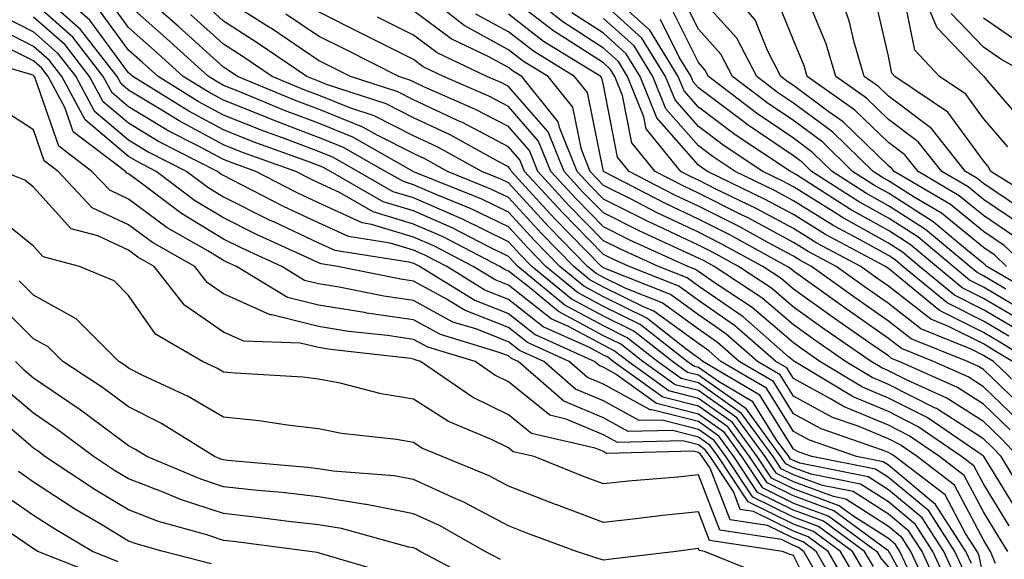
# Model space of a CAD drawing. Units: inches. Extents: x 992243 to 994883, y 7253018 to 7255658.
# Drawn here: x 994697 to 994800, y 7254881 to 7254938 of the extents above; entities that cross this region are included whole.
import ezdxf

# ---------------------------------------------------------------- set-up
doc = ezdxf.new("R2010")
doc.units = ezdxf.units.IN
doc.header["$MEASUREMENT"] = 0
doc.layers.add('Contour_99227253', color=7, linetype='Continuous', true_color=0x5e7cfb)

msp = doc.modelspace()

# ---------------------------------------------------------------- linework, layer by layer
at = {"layer": 'Contour_99227253'}
for points in [[(994793.62, 7254877.49, 3090), (994791.59, 7254881.92, 3090), (994790.2, 7254884.07, 3090), (994788.05, 7254885.85, 3090), (994784.35, 7254888.22, 3090), (994781.1, 7254888.87, 3090), (994778.05, 7254890, 3090), (994776.76, 7254890.63, 3090), (994775.91, 7254891.92, 3090), (994772.59, 7254896.46, 3090), (994768.05, 7254899.66, 3090), (994766.25, 7254900.12, 3090), (994763.75, 7254901.92, 3090), (994760.55, 7254904.42, 3090), (994758.05, 7254905.66, 3090), (994753.98, 7254907.85, 3090), (994749.05, 7254911.92, 3090), (994748.56, 7254912.43, 3090), (994748.05, 7254912.97, 3090), (994745.98, 7254913.99, 3090), (994742.12, 7254915.99, 3090), (994738.05, 7254917.77, 3090), (994734.87, 7254918.74, 3090), (994729.31, 7254921.92, 3090), (994728.51, 7254922.38, 3090), (994728.05, 7254922.56, 3090), (994727.02, 7254922.95, 3090), (994721.18, 7254925.05, 3090), (994718.05, 7254926.3, 3090), (994714.39, 7254928.26, 3090), (994708.5, 7254931.92, 3090), (994708.26, 7254932.13, 3090), (994708.05, 7254932.32, 3090), (994703.99, 7254937.86, 3090), (994699.27, 7254941.92, 3090)], [(994801.11, 7254901.92, 3074), (994799.2, 7254903.07, 3074), (994798.05, 7254903.76, 3074), (994794.32, 7254905.65, 3074), (994792.51, 7254906.38, 3074), (994788.05, 7254909.85, 3074), (994786.83, 7254910.7, 3074), (994785.14, 7254911.92, 3074), (994780.52, 7254914.39, 3074), (994778.05, 7254915.92, 3074), (994774.14, 7254918.01, 3074), (994769.9, 7254920.07, 3074), (994768.05, 7254921, 3074), (994767.42, 7254921.3, 3074), (994766.21, 7254921.92, 3074), (994762.54, 7254926.41, 3074), (994762.29, 7254927.68, 3074), (994760.59, 7254931.92, 3074), (994759.62, 7254933.49, 3074), (994758.05, 7254934.9, 3074), (994753.79, 7254937.66, 3074), (994748.41, 7254941.92, 3074)], [(994802.58, 7254911.92, 3065), (994800.25, 7254914.12, 3065), (994798.05, 7254915.6, 3065), (994794.57, 7254918.44, 3065), (994788.67, 7254921.92, 3065), (994788.39, 7254922.26, 3065), (994788.05, 7254922.53, 3065), (994783.28, 7254927.15, 3065), (994781.69, 7254928.28, 3065), (994778.05, 7254930.97, 3065), (994777.48, 7254931.35, 3065), (994776.74, 7254931.92, 3065), (994775.32, 7254934.65, 3065), (994774.02, 7254937.89, 3065), (994770.5, 7254941.92, 3065)], [(994801.96, 7254918.01, 3062), (994798.05, 7254920.65, 3062), (994797.36, 7254921.23, 3062), (994796.17, 7254921.92, 3062), (994792.58, 7254926.45, 3062), (994788.05, 7254929.84, 3062), (994787, 7254930.87, 3062), (994785.5, 7254931.92, 3062), (994784.44, 7254935.53, 3062), (994783.92, 7254937.79, 3062), (994782.45, 7254941.92, 3062)], [(994802.7, 7254926.57, 3059), (994798.45, 7254931.52, 3059), (994798.13, 7254931.92, 3059), (994798.05, 7254931.97, 3059), (994793.18, 7254937.05, 3059), (994791.13, 7254941.92, 3059)], [(994792.43, 7254877.54, 3091), (994790.42, 7254881.92, 3091), (994789.5, 7254883.37, 3091), (994788.05, 7254884.56, 3091), (994783.56, 7254887.43, 3091), (994782.28, 7254887.69, 3091), (994778.05, 7254889.25, 3091), (994776.26, 7254890.13, 3091), (994775.08, 7254891.92, 3091), (994772.11, 7254895.98, 3091), (994768.05, 7254898.85, 3091), (994765.6, 7254899.47, 3091), (994762.19, 7254901.92, 3091), (994759.87, 7254903.74, 3091), (994758.05, 7254904.63, 3091), (994753.31, 7254907.18, 3091), (994750.27, 7254909.7, 3091), (994748.05, 7254911.44, 3091), (994747.71, 7254911.58, 3091), (994747.15, 7254911.92, 3091), (994741.17, 7254915.04, 3091), (994738.05, 7254916.39, 3091), (994733.81, 7254917.68, 3091), (994730.26, 7254919.71, 3091), (994728.05, 7254920.73, 3091), (994727.24, 7254921.11, 3091), (994725.66, 7254921.92, 3091), (994720.06, 7254923.93, 3091), (994718.05, 7254924.74, 3091), (994713.37, 7254927.24, 3091), (994711.65, 7254928.32, 3091), (994708.05, 7254930.47, 3091), (994707.27, 7254931.14, 3091), (994706.85, 7254931.92, 3091), (994703, 7254936.87, 3091), (994698.05, 7254941.25, 3091)], [(994796.79, 7254880.66, 3086), (994796.21, 7254881.92, 3086), (994793.01, 7254886.88, 3086), (994788.05, 7254891, 3086), (994787.49, 7254891.36, 3086), (994784.7, 7254891.92, 3086), (994779.76, 7254893.63, 3086), (994778.05, 7254894.55, 3086), (994775.23, 7254899.1, 3086), (994770.42, 7254901.92, 3086), (994769.16, 7254903.03, 3086), (994768.05, 7254903.8, 3086), (994763.36, 7254907.23, 3086), (994762.34, 7254907.63, 3086), (994758.05, 7254909.74, 3086), (994756.63, 7254910.5, 3086), (994754.92, 7254911.92, 3086), (994751.53, 7254915.4, 3086), (994748.05, 7254919.18, 3086), (994746.2, 7254920.07, 3086), (994741.63, 7254921.92, 3086), (994739.33, 7254923.2, 3086), (994738.05, 7254923.8, 3086), (994734.22, 7254925.75, 3086), (994732.73, 7254926.6, 3086), (994728.05, 7254928.47, 3086), (994725.54, 7254929.41, 3086), (994719.51, 7254931.92, 3086), (994718.65, 7254932.52, 3086), (994718.05, 7254932.89, 3086), (994713.3, 7254937.17, 3086), (994708.89, 7254941.08, 3086)], [(994802.22, 7254906.09, 3070), (994798.05, 7254908.55, 3070), (994795.81, 7254909.68, 3070), (994793.1, 7254911.92, 3070), (994790.35, 7254914.22, 3070), (994788.05, 7254915.69, 3070), (994784.05, 7254917.92, 3070), (994778.48, 7254921.49, 3070), (994778.05, 7254921.75, 3070), (994777.94, 7254921.81, 3070), (994777.73, 7254921.92, 3070), (994771.92, 7254925.79, 3070), (994768.05, 7254928.7, 3070), (994766.54, 7254930.41, 3070), (994765.93, 7254931.92, 3070), (994762.93, 7254936.8, 3070), (994758.05, 7254941.18, 3070)], [(994795.2, 7254879.07, 3088), (994793.9, 7254881.92, 3088), (994791.6, 7254885.47, 3088), (994788.05, 7254888.42, 3088), (994785.92, 7254889.79, 3088), (994778.74, 7254891.23, 3088), (994778.05, 7254891.48, 3088), (994777.76, 7254891.63, 3088), (994777.56, 7254891.92, 3088), (994776.25, 7254893.72, 3088), (994773.79, 7254897.66, 3088), (994770.16, 7254899.81, 3088), (994768.05, 7254901.3, 3088), (994767.55, 7254901.42, 3088), (994766.86, 7254901.92, 3088), (994761.93, 7254905.8, 3088), (994758.05, 7254907.7, 3088), (994755.31, 7254909.18, 3088), (994751.99, 7254911.92, 3088), (994750.04, 7254913.91, 3088), (994748.05, 7254916.08, 3088), (994744.12, 7254917.99, 3088), (994740.51, 7254919.46, 3088), (994738.05, 7254920.53, 3088), (994736.99, 7254920.86, 3088), (994735.12, 7254921.92, 3088), (994730.62, 7254924.49, 3088), (994728.05, 7254925.51, 3088), (994723.4, 7254927.27, 3088), (994722.2, 7254927.77, 3088), (994718.05, 7254929.42, 3088), (994716.43, 7254930.3, 3088), (994713.8, 7254931.92, 3088), (994710.78, 7254934.65, 3088), (994708.05, 7254937.08, 3088), (994706, 7254939.87, 3088)], [(994800.62, 7254881.92, 3083), (994799.64, 7254883.51, 3083), (994798.05, 7254886.1, 3083), (994796.04, 7254889.91, 3083), (994793.42, 7254891.92, 3083), (994790.23, 7254894.1, 3083), (994788.05, 7254895.2, 3083), (994783.31, 7254897.18, 3083), (994781.97, 7254898, 3083), (994778.05, 7254900.13, 3083), (994777.37, 7254901.24, 3083), (994776.19, 7254901.92, 3083), (994771.85, 7254905.72, 3083), (994768.05, 7254908.35, 3083), (994765.99, 7254909.86, 3083), (994760.75, 7254911.92, 3083), (994758.89, 7254912.76, 3083), (994758.05, 7254913.18, 3083), (994753.73, 7254917.6, 3083), (994749.75, 7254921.92, 3083), (994749.26, 7254923.13, 3083), (994748.05, 7254924.52, 3083), (994743.2, 7254927.07, 3083), (994742.68, 7254927.29, 3083), (994738.05, 7254929.46, 3083), (994736.42, 7254930.29, 3083), (994731.42, 7254931.92, 3083), (994729.18, 7254933.05, 3083), (994728.05, 7254933.62, 3083), (994723.09, 7254936.96, 3083), (994722.89, 7254937.08, 3083), (994718.05, 7254940.18, 3083)], [(994800.86, 7254894.73, 3078), (994798.05, 7254897.43, 3078), (994795.32, 7254899.19, 3078), (994789.2, 7254901.92, 3078), (994788.38, 7254902.25, 3078), (994788.05, 7254902.51, 3078), (994786.11, 7254903.86, 3078), (994782.49, 7254906.36, 3078), (994778.05, 7254909.54, 3078), (994776.77, 7254910.64, 3078), (994774.83, 7254911.92, 3078), (994770.45, 7254914.32, 3078), (994768.05, 7254915.53, 3078), (994763.7, 7254917.57, 3078), (994760.98, 7254918.99, 3078), (994758.05, 7254920.46, 3078), (994757.33, 7254921.2, 3078), (994756.66, 7254921.92, 3078), (994755.74, 7254924.23, 3078), (994754.83, 7254928.7, 3078), (994752.23, 7254931.92, 3078), (994749.64, 7254933.51, 3078), (994748.05, 7254934.74, 3078), (994743.4, 7254937.27, 3078), (994740.15, 7254939.82, 3078)], [(994803.67, 7254897.55, 3075), (994799.11, 7254901.92, 3075), (994798.45, 7254902.32, 3075), (994798.05, 7254902.56, 3075), (994796.75, 7254903.22, 3075), (994791.48, 7254905.35, 3075), (994788.05, 7254908.01, 3075), (994785.75, 7254909.62, 3075), (994782.55, 7254911.92, 3075), (994779.61, 7254913.48, 3075), (994778.05, 7254914.46, 3075), (994773.2, 7254917.07, 3075), (994772.64, 7254917.33, 3075), (994768.05, 7254919.63, 3075), (994766.5, 7254920.37, 3075), (994763.49, 7254921.92, 3075), (994761.05, 7254924.92, 3075), (994760.06, 7254929.91, 3075), (994759.25, 7254931.92, 3075), (994758.79, 7254932.66, 3075), (994758.05, 7254933.34, 3075), (994754.05, 7254935.92, 3075), (994752.82, 7254936.69, 3075), (994748.05, 7254940.36, 3075)], [(994804.51, 7254908.38, 3067), (994798.43, 7254911.92, 3067), (994798.24, 7254912.11, 3067), (994798.05, 7254912.22, 3067), (994796.38, 7254913.59, 3067), (994792.76, 7254916.63, 3067), (994788.05, 7254919.63, 3067), (994786.58, 7254920.45, 3067), (994784.27, 7254921.92, 3067), (994781.13, 7254925, 3067), (994778.05, 7254927.27, 3067), (994775.29, 7254929.16, 3067), (994771.65, 7254931.92, 3067), (994770.41, 7254934.28, 3067), (994768.05, 7254936.91, 3067), (994766.39, 7254940.26, 3067)], [(994800.5, 7254911.92, 3066), (994799.24, 7254913.11, 3066), (994798.05, 7254913.91, 3066), (994793.65, 7254917.52, 3066), (994790.76, 7254919.21, 3066), (994788.05, 7254920.93, 3066), (994787.42, 7254921.29, 3066), (994786.43, 7254921.92, 3066), (994782.19, 7254926.06, 3066), (994778.05, 7254929.12, 3066), (994776.38, 7254930.25, 3066), (994774.19, 7254931.92, 3066), (994772.09, 7254935.96, 3066), (994768.05, 7254940.44, 3066)], [(994801.25, 7254915.12, 3064), (994798.05, 7254917.28, 3064), (994795.5, 7254919.37, 3064), (994791.17, 7254921.92, 3064), (994789.79, 7254923.66, 3064), (994788.05, 7254924.97, 3064), (994784.52, 7254928.39, 3064), (994779.51, 7254931.92, 3064), (994779.17, 7254933.04, 3064), (994778.05, 7254935.76, 3064), (994776.28, 7254940.15, 3064)], [(994802.26, 7254916.13, 3063), (994798.05, 7254918.97, 3063), (994796.43, 7254920.3, 3063), (994793.67, 7254921.92, 3063), (994791.18, 7254925.05, 3063), (994788.05, 7254927.4, 3063), (994785.76, 7254929.63, 3063), (994782.5, 7254931.92, 3063), (994781.49, 7254935.36, 3063), (994779.28, 7254940.69, 3063)], [(994804.51, 7254918.38, 3061), (994798.82, 7254921.92, 3061), (994798.56, 7254922.43, 3061), (994798.05, 7254923.03, 3061), (994794.3, 7254928.17, 3061), (994788.74, 7254931.92, 3061), (994788.41, 7254932.28, 3061), (994788.05, 7254934.05, 3061), (994786.59, 7254940.46, 3061)], [(994800.63, 7254924.5, 3060), (994798.05, 7254927.51, 3060), (994796.19, 7254930.06, 3060), (994793.43, 7254931.92, 3060), (994790.83, 7254934.7, 3060), (994789.7, 7254940.27, 3060)], [(994790.29, 7254879.68, 3092), (994789.26, 7254881.92, 3092), (994788.78, 7254882.65, 3092), (994788.05, 7254883.27, 3092), (994784.3, 7254885.67, 3092), (994782.86, 7254886.73, 3092), (994778.05, 7254888.51, 3092), (994775.76, 7254889.63, 3092), (994774.25, 7254891.92, 3092), (994771.63, 7254895.5, 3092), (994768.05, 7254898.03, 3092), (994764.95, 7254898.82, 3092), (994760.64, 7254901.92, 3092), (994759.18, 7254903.05, 3092), (994758.05, 7254903.62, 3092), (994754.38, 7254905.59, 3092), (994752.55, 7254906.42, 3092), (994748.05, 7254909.96, 3092), (994746.64, 7254910.51, 3092), (994744.35, 7254911.92, 3092), (994740.21, 7254914.08, 3092), (994738.05, 7254915.02, 3092), (994733.62, 7254916.35, 3092), (994732.64, 7254916.51, 3092), (994728.05, 7254918.63, 3092), (994725.81, 7254919.68, 3092), (994721.45, 7254921.92, 3092), (994718.95, 7254922.82, 3092), (994718.05, 7254923.18, 3092), (994715.34, 7254924.63, 3092), (994712.31, 7254926.18, 3092), (994708.05, 7254928.74, 3092), (994706.32, 7254930.19, 3092), (994705.39, 7254931.92, 3092), (994702.18, 7254936.05, 3092), (994698.05, 7254939.71, 3092)], [(994794.41, 7254878.28, 3089), (994792.74, 7254881.92, 3089), (994790.9, 7254884.77, 3089), (994788.05, 7254887.13, 3089), (994785.13, 7254889, 3089), (994779.92, 7254890.05, 3089), (994778.05, 7254890.74, 3089), (994777.26, 7254891.13, 3089), (994776.74, 7254891.92, 3089), (994773.2, 7254896.77, 3089), (994773.08, 7254896.95, 3089), (994772.92, 7254897.05, 3089), (994768.05, 7254900.48, 3089), (994766.9, 7254900.77, 3089), (994765.31, 7254901.92, 3089), (994761.24, 7254905.11, 3089), (994758.05, 7254906.68, 3089), (994754.64, 7254908.51, 3089), (994750.52, 7254911.92, 3089), (994749.3, 7254913.17, 3089), (994748.05, 7254914.53, 3089), (994743.09, 7254916.96, 3089), (994742.96, 7254917.01, 3089), (994738.05, 7254919.16, 3089), (994735.92, 7254919.79, 3089), (994732.21, 7254921.92, 3089), (994729.56, 7254923.43, 3089), (994728.05, 7254924.04, 3089), (994724.65, 7254925.32, 3089), (994722.3, 7254926.17, 3089), (994718.05, 7254927.86, 3089), (994715.4, 7254929.27, 3089), (994711.16, 7254931.92, 3089), (994709.52, 7254933.39, 3089), (994708.05, 7254934.7, 3089), (994704.99, 7254938.86, 3089)], [(994796, 7254879.87, 3087), (994795.05, 7254881.92, 3087), (994792.31, 7254886.18, 3087), (994788.05, 7254889.71, 3087), (994786.7, 7254890.57, 3087), (994780, 7254891.92, 3087), (994778.55, 7254892.42, 3087), (994778.05, 7254892.69, 3087), (994774.51, 7254898.38, 3087), (994768.51, 7254901.92, 3087), (994768.26, 7254902.13, 3087), (994768.05, 7254902.28, 3087), (994766.71, 7254903.26, 3087), (994762.61, 7254906.48, 3087), (994758.05, 7254908.73, 3087), (994755.97, 7254909.84, 3087), (994753.45, 7254911.92, 3087), (994750.78, 7254914.65, 3087), (994748.05, 7254917.62, 3087), (994745.17, 7254919.04, 3087), (994738.07, 7254921.9, 3087), (994738.02, 7254921.92, 3087), (994731.67, 7254925.54, 3087), (994728.05, 7254926.99, 3087), (994724.48, 7254928.35, 3087), (994719.61, 7254930.36, 3087), (994718.05, 7254930.98, 3087), (994717.44, 7254931.31, 3087), (994716.46, 7254931.92, 3087), (994712.04, 7254935.91, 3087), (994708.05, 7254939.45, 3087)], [(994799.31, 7254880.66, 3084), (994798.8, 7254881.92, 3084), (994798.52, 7254882.39, 3084), (994798.05, 7254883.15, 3084), (994795.02, 7254888.89, 3084), (994791.07, 7254891.92, 3084), (994789.28, 7254893.15, 3084), (994788.05, 7254893.77, 3084), (994784.87, 7254895.1, 3084), (994782.16, 7254896.03, 3084), (994778.05, 7254898.27, 3084), (994776.65, 7254900.52, 3084), (994774.27, 7254901.92, 3084), (994770.95, 7254904.82, 3084), (994768.05, 7254906.83, 3084), (994765.11, 7254908.98, 3084), (994758.31, 7254911.66, 3084), (994758.05, 7254911.78, 3084), (994757.96, 7254911.83, 3084), (994757.85, 7254911.92, 3084), (994753.01, 7254916.88, 3084), (994752.07, 7254917.9, 3084), (994748.36, 7254921.92, 3084), (994748.27, 7254922.14, 3084), (994748.05, 7254922.41, 3084), (994747.03, 7254922.94, 3084), (994741.9, 7254925.77, 3084), (994738.05, 7254927.56, 3084), (994735.17, 7254929.04, 3084), (994728.88, 7254931.09, 3084), (994728.05, 7254931.42, 3084), (994727.69, 7254931.56, 3084), (994726.82, 7254931.92, 3084), (994721.6, 7254935.47, 3084), (994718.05, 7254937.75, 3084), (994715.86, 7254939.73, 3084)], [(994801.71, 7254891.92, 3079), (994799.93, 7254893.8, 3079), (994798.05, 7254895.61, 3079), (994794.2, 7254898.07, 3079), (994790.02, 7254899.95, 3079), (994788.05, 7254900.94, 3079), (994787.37, 7254901.24, 3079), (994786.22, 7254901.92, 3079), (994781.39, 7254905.26, 3079), (994778.05, 7254907.65, 3079), (994775.76, 7254909.63, 3079), (994772.26, 7254911.92, 3079), (994769.54, 7254913.41, 3079), (994768.05, 7254914.17, 3079), (994763.8, 7254916.17, 3079), (994762.77, 7254916.64, 3079), (994758.05, 7254919.01, 3079), (994756.61, 7254920.48, 3079), (994755.29, 7254921.92, 3079), (994753.42, 7254926.55, 3079), (994753.29, 7254927.16, 3079), (994749.46, 7254931.92, 3079), (994748.59, 7254932.46, 3079), (994748.05, 7254932.87, 3079), (994745.97, 7254934, 3079), (994742.01, 7254935.88, 3079), (994738.05, 7254938.82, 3079)], [(994801.47, 7254905.34, 3071), (994798.05, 7254907.35, 3071), (994795.02, 7254908.89, 3071), (994791.34, 7254911.92, 3071), (994789.55, 7254913.42, 3071), (994788.05, 7254914.38, 3071), (994783.21, 7254917.08, 3071), (994782.33, 7254917.64, 3071), (994778.05, 7254920.3, 3071), (994777, 7254920.87, 3071), (994774.82, 7254921.92, 3071), (994770.76, 7254924.63, 3071), (994768.05, 7254926.66, 3071), (994765.59, 7254929.46, 3071), (994764.59, 7254931.92, 3071), (994762.1, 7254935.97, 3071), (994758.05, 7254939.61, 3071)], [(994800.43, 7254909.54, 3068), (994798.05, 7254910.94, 3068), (994797.4, 7254911.27, 3068), (994796.61, 7254911.92, 3068), (994791.96, 7254915.83, 3068), (994788.05, 7254918.31, 3068), (994785.74, 7254919.61, 3068), (994782.12, 7254921.92, 3068), (994780.06, 7254923.93, 3068), (994778.05, 7254925.42, 3068), (994774.18, 7254928.05, 3068), (994769.1, 7254931.92, 3068), (994768.74, 7254932.61, 3068), (994768.05, 7254933.38, 3068), (994765.22, 7254939.09, 3068)], [(994694.53, 7254938.4, 3094), (994698.05, 7254936.63, 3094), (994700.55, 7254934.42, 3094), (994702.49, 7254931.92, 3094), (994704.44, 7254928.31, 3094), (994708.05, 7254925.25, 3094), (994710.13, 7254924, 3094), (994714.2, 7254921.92, 3094), (994716.39, 7254920.26, 3094), (994718.05, 7254919.25, 3094), (994722.94, 7254916.81, 3094), (994723.33, 7254916.64, 3094), (994728.05, 7254914.42, 3094), (994729.76, 7254913.63, 3094), (994737.56, 7254912.41, 3094), (994738.05, 7254912.26, 3094), (994738.28, 7254912.15, 3094), (994738.74, 7254911.92, 3094), (994744.51, 7254908.38, 3094), (994748.05, 7254906.97, 3094), (994750.88, 7254904.75, 3094), (994757.14, 7254901.92, 3094), (994757.63, 7254901.5, 3094), (994758.05, 7254901.31, 3094), (994759.4, 7254900.57, 3094), (994763.65, 7254897.52, 3094), (994768.05, 7254896.4, 3094), (994770.68, 7254894.55, 3094), (994772.6, 7254891.92, 3094), (994774.77, 7254888.64, 3094), (994778.05, 7254887.02, 3094), (994781.77, 7254885.64, 3094), (994786.83, 7254881.92, 3094), (994787.28, 7254881.15, 3094), (994788.05, 7254880.26, 3094)], [(994791.63, 7254875.5, 3093), (994788.15, 7254881.82, 3093), (994788.11, 7254881.92, 3093), (994788.05, 7254881.98, 3093), (994787.88, 7254882.09, 3093), (994782.32, 7254886.19, 3093), (994778.05, 7254887.77, 3093), (994775.27, 7254889.14, 3093), (994773.43, 7254891.92, 3093), (994771.16, 7254895.03, 3093), (994768.05, 7254897.22, 3093), (994764.3, 7254898.17, 3093), (994759.08, 7254901.92, 3093), (994758.5, 7254902.37, 3093), (994758.05, 7254902.59, 3093), (994756.59, 7254903.38, 3093), (994751.71, 7254905.58, 3093), (994748.05, 7254908.46, 3093), (994745.57, 7254909.44, 3093), (994741.55, 7254911.92, 3093), (994739.25, 7254913.12, 3093), (994738.05, 7254913.64, 3093), (994735.59, 7254914.38, 3093), (994731.2, 7254915.07, 3093), (994728.05, 7254916.52, 3093), (994724.38, 7254918.25, 3093), (994718.92, 7254921.05, 3093), (994718.05, 7254921.48, 3093), (994717.78, 7254921.65, 3093), (994717.42, 7254921.92, 3093), (994711.22, 7254925.09, 3093), (994708.05, 7254926.99, 3093), (994705.38, 7254929.25, 3093), (994703.94, 7254931.92, 3093), (994701.37, 7254935.24, 3093), (994698.05, 7254938.17, 3093)], [(994798.05, 7254879.21, 3085), (994797.59, 7254881.46, 3085), (994797.38, 7254881.92, 3085), (994796.15, 7254883.82, 3085), (994794.01, 7254887.88, 3085), (994788.72, 7254891.92, 3085), (994788.32, 7254892.19, 3085), (994788.05, 7254892.33, 3085), (994787.34, 7254892.63, 3085), (994780.96, 7254894.83, 3085), (994778.05, 7254896.41, 3085), (994775.94, 7254899.81, 3085), (994772.35, 7254901.92, 3085), (994770.05, 7254903.92, 3085), (994768.05, 7254905.31, 3085), (994764.23, 7254908.1, 3085), (994760.33, 7254909.64, 3085), (994758.05, 7254910.77, 3085), (994757.3, 7254911.17, 3085), (994756.39, 7254911.92, 3085), (994752.27, 7254916.14, 3085), (994748.05, 7254920.73, 3085), (994747.25, 7254921.12, 3085), (994745.26, 7254921.92, 3085), (994740.61, 7254924.48, 3085), (994738.05, 7254925.68, 3085), (994733.92, 7254927.79, 3085), (994731.34, 7254928.63, 3085), (994728.05, 7254929.95, 3085), (994726.61, 7254930.48, 3085), (994723.17, 7254931.92, 3085), (994720.12, 7254933.99, 3085), (994718.05, 7254935.32, 3085), (994714.58, 7254938.45, 3085)], [(994800.76, 7254884.63, 3082), (994798.05, 7254889.05, 3082), (994797.06, 7254890.93, 3082), (994795.76, 7254891.92, 3082), (994791.18, 7254895.05, 3082), (994788.05, 7254896.64, 3082), (994784.33, 7254898.2, 3082), (994778.15, 7254901.92, 3082), (994778.09, 7254901.96, 3082), (994778.05, 7254901.99, 3082), (994777.55, 7254902.42, 3082), (994772.75, 7254906.62, 3082), (994768.05, 7254909.86, 3082), (994766.86, 7254910.73, 3082), (994763.84, 7254911.92, 3082), (994759.86, 7254913.73, 3082), (994758.05, 7254914.63, 3082), (994754.45, 7254918.32, 3082), (994751.14, 7254921.92, 3082), (994750.25, 7254924.12, 3082), (994748.05, 7254926.64, 3082), (994744.58, 7254928.45, 3082), (994739.13, 7254930.84, 3082), (994738.05, 7254931.34, 3082), (994737.67, 7254931.54, 3082), (994736.5, 7254931.92, 3082), (994730.88, 7254934.75, 3082), (994728.05, 7254936.17, 3082), (994724.61, 7254938.48, 3082)], [(994801.88, 7254885.75, 3081), (994798.17, 7254891.8, 3081), (994798.1, 7254891.92, 3081), (994798.07, 7254891.94, 3081), (994798.05, 7254891.97, 3081), (994797.92, 7254892.05, 3081), (994792.14, 7254896.01, 3081), (994788.05, 7254898.07, 3081), (994785.34, 7254899.21, 3081), (994780.84, 7254901.92, 3081), (994779.19, 7254903.06, 3081), (994778.05, 7254903.87, 3081), (994773.72, 7254907.59, 3081), (994769.8, 7254910.17, 3081), (994768.05, 7254911.38, 3081), (994767.74, 7254911.61, 3081), (994766.95, 7254911.92, 3081), (994760.83, 7254914.7, 3081), (994758.05, 7254916.1, 3081), (994755.17, 7254919.04, 3081), (994752.51, 7254921.92, 3081), (994751.23, 7254925.1, 3081), (994748.05, 7254928.76, 3081), (994745.98, 7254929.85, 3081), (994741.22, 7254931.92, 3081), (994739.07, 7254932.94, 3081), (994738.05, 7254933.7, 3081), (994734.48, 7254935.49, 3081), (994732.58, 7254936.45, 3081), (994728.05, 7254938.72, 3081)], [(994802.85, 7254887.12, 3080), (994799.91, 7254891.92, 3080), (994799.01, 7254892.88, 3080), (994798.05, 7254893.79, 3080), (994793.1, 7254896.97, 3080), (994792.92, 7254897.05, 3080), (994788.05, 7254899.51, 3080), (994786.35, 7254900.22, 3080), (994783.53, 7254901.92, 3080), (994780.3, 7254904.17, 3080), (994778.05, 7254905.77, 3080), (994774.74, 7254908.61, 3080), (994769.7, 7254911.92, 3080), (994768.64, 7254912.51, 3080), (994768.05, 7254912.8, 3080), (994766.39, 7254913.58, 3080), (994761.8, 7254915.67, 3080), (994758.05, 7254917.55, 3080), (994755.89, 7254919.76, 3080), (994753.9, 7254921.92, 3080), (994752.22, 7254926.09, 3080), (994748.05, 7254930.88, 3080), (994747.37, 7254931.24, 3080), (994745.79, 7254931.92, 3080), (994740.54, 7254934.41, 3080), (994738.05, 7254936.26, 3080), (994734.28, 7254938.15, 3080)], [(994801.79, 7254895.66, 3077), (994798.05, 7254899.25, 3077), (994796.43, 7254900.3, 3077), (994792.8, 7254901.92, 3077), (994789.42, 7254903.29, 3077), (994788.05, 7254904.34, 3077), (994783.59, 7254907.46, 3077), (994779.78, 7254910.19, 3077), (994778.05, 7254911.43, 3077), (994777.79, 7254911.66, 3077), (994777.39, 7254911.92, 3077), (994771.37, 7254915.24, 3077), (994768.05, 7254916.9, 3077), (994764.64, 7254918.51, 3077), (994758.05, 7254921.92, 3077), (994756.36, 7254930.23, 3077), (994755, 7254931.92, 3077), (994750.7, 7254934.57, 3077), (994748.05, 7254936.62, 3077), (994744.61, 7254938.48, 3077)], [(994802.72, 7254896.59, 3076), (994798.05, 7254901.07, 3076), (994797.53, 7254901.4, 3076), (994796.38, 7254901.92, 3076), (994790.44, 7254904.31, 3076), (994788.05, 7254906.18, 3076), (994784.67, 7254908.54, 3076), (994779.96, 7254911.92, 3076), (994778.71, 7254912.58, 3076), (994778.05, 7254913, 3076), (994775.73, 7254914.24, 3076), (994772.28, 7254916.15, 3076), (994768.05, 7254918.27, 3076), (994765.57, 7254919.44, 3076), (994760.77, 7254921.92, 3076), (994759.54, 7254923.41, 3076), (994758.05, 7254931.01, 3076), (994757.89, 7254931.76, 3076), (994757.78, 7254931.92, 3076), (994751.75, 7254935.62, 3076), (994748.05, 7254938.49, 3076)], [(994803.09, 7254901.92, 3073), (994799.96, 7254903.83, 3073), (994798.05, 7254904.96, 3073), (994793.43, 7254907.3, 3073), (994789.09, 7254910.88, 3073), (994788.05, 7254911.69, 3073), (994787.91, 7254911.78, 3073), (994787.73, 7254911.92, 3073), (994781.42, 7254915.29, 3073), (994778.05, 7254917.38, 3073), (994775.09, 7254918.96, 3073), (994769, 7254921.92, 3073), (994768.43, 7254922.3, 3073), (994768.05, 7254922.58, 3073), (994763.67, 7254927.55, 3073), (994761.93, 7254931.92, 3073), (994760.45, 7254934.32, 3073), (994758.05, 7254936.47, 3073), (994754.74, 7254938.61, 3073)], [(994800.72, 7254904.59, 3072), (994798.05, 7254906.15, 3072), (994794.22, 7254908.09, 3072), (994789.58, 7254911.92, 3072), (994788.75, 7254912.62, 3072), (994788.05, 7254913.06, 3072), (994785.45, 7254914.52, 3072), (994782.32, 7254916.19, 3072), (994778.05, 7254918.83, 3072), (994776.05, 7254919.92, 3072), (994771.91, 7254921.92, 3072), (994769.59, 7254923.46, 3072), (994768.05, 7254924.62, 3072), (994764.63, 7254928.5, 3072), (994763.26, 7254931.92, 3072), (994761.27, 7254935.14, 3072), (994758.05, 7254938.03, 3072)], [(994802.97, 7254906.84, 3069), (994798.05, 7254909.74, 3069), (994796.6, 7254910.47, 3069), (994794.86, 7254911.92, 3069), (994791.16, 7254915.03, 3069), (994788.05, 7254917, 3069), (994784.9, 7254918.77, 3069), (994779.96, 7254921.92, 3069), (994779, 7254922.87, 3069), (994778.05, 7254923.57, 3069), (994773.08, 7254926.95, 3069), (994772.82, 7254927.15, 3069), (994768.05, 7254930.73, 3069), (994767.49, 7254931.36, 3069), (994767.27, 7254931.92, 3069), (994766.02, 7254933.95, 3069), (994764.05, 7254937.92, 3069)], [(994803.12, 7254931.92, 3058), (994799.89, 7254933.76, 3058), (994798.05, 7254935.02, 3058), (994794.67, 7254938.54, 3058)], [(994801.69, 7254935.56, 3057), (994798.05, 7254938.06, 3057)], [(994786.47, 7254880.34, 3095), (994785.55, 7254881.92, 3095), (994781.23, 7254885.1, 3095), (994778.05, 7254886.28, 3095), (994774.27, 7254888.14, 3095), (994771.77, 7254891.92, 3095), (994770.2, 7254894.07, 3095), (994768.05, 7254895.59, 3095), (994763.14, 7254896.83, 3095), (994762.96, 7254896.83, 3095), (994758.05, 7254899.54, 3095), (994756.37, 7254900.24, 3095), (994754.46, 7254901.92, 3095), (994750.04, 7254903.91, 3095), (994748.05, 7254905.48, 3095), (994743.44, 7254907.31, 3095), (994741.42, 7254908.55, 3095), (994738.05, 7254910.38, 3095), (994736.71, 7254910.58, 3095), (994730.05, 7254911.92, 3095), (994728.32, 7254912.19, 3095), (994728.05, 7254912.31, 3095), (994727.31, 7254912.66, 3095), (994721.46, 7254915.33, 3095), (994718.05, 7254917.03, 3095), (994715, 7254918.87, 3095), (994710.98, 7254921.92, 3095), (994709.05, 7254922.92, 3095), (994708.05, 7254923.5, 3095), (994703.49, 7254927.36, 3095), (994701.04, 7254931.92, 3095), (994699.73, 7254933.6, 3095), (994698.05, 7254935.09, 3095), (994693.52, 7254937.39, 3095)], [(994785.66, 7254879.53, 3096), (994784.27, 7254881.92, 3096), (994780.69, 7254884.56, 3096), (994778.05, 7254885.53, 3096), (994773.78, 7254887.65, 3096), (994770.94, 7254891.92, 3096), (994769.72, 7254893.59, 3096), (994768.05, 7254894.77, 3096), (994764.23, 7254895.74, 3096), (994761.82, 7254895.69, 3096), (994758.05, 7254897.77, 3096), (994755.12, 7254898.99, 3096), (994751.78, 7254901.92, 3096), (994749.21, 7254903.08, 3096), (994748.05, 7254903.99, 3096), (994744.62, 7254905.35, 3096), (994742.2, 7254906.07, 3096), (994738.05, 7254908.34, 3096), (994734.92, 7254908.8, 3096), (994730.23, 7254909.74, 3096), (994728.05, 7254910.1, 3096), (994726.59, 7254910.46, 3096), (994724.18, 7254911.92, 3096), (994719.97, 7254913.84, 3096), (994718.05, 7254914.8, 3096), (994713.62, 7254917.49, 3096), (994708.95, 7254921.02, 3096), (994708.05, 7254921.68, 3096), (994707.88, 7254921.75, 3096), (994707.73, 7254921.92, 3096), (994702.24, 7254926.11, 3096), (994701.38, 7254928.59, 3096), (994699.58, 7254931.92, 3096), (994698.92, 7254932.79, 3096), (994698.05, 7254933.55, 3096), (994694.74, 7254935.23, 3096)], [(994784.85, 7254878.72, 3097), (994782.99, 7254881.92, 3097), (994780.15, 7254884.02, 3097), (994778.05, 7254884.79, 3097), (994773.28, 7254887.15, 3097), (994770.12, 7254891.92, 3097), (994769.24, 7254893.11, 3097), (994768.05, 7254893.96, 3097), (994765.33, 7254894.64, 3097), (994760.67, 7254894.54, 3097), (994758.05, 7254895.99, 3097), (994753.87, 7254897.74, 3097), (994749.09, 7254901.92, 3097), (994748.37, 7254902.24, 3097), (994748.05, 7254902.5, 3097), (994747.09, 7254902.88, 3097), (994740.88, 7254904.75, 3097), (994738.05, 7254906.29, 3097), (994733.15, 7254907.02, 3097), (994732.9, 7254907.07, 3097), (994728.05, 7254907.86, 3097), (994724.8, 7254908.67, 3097), (994719.43, 7254911.92, 3097), (994718.48, 7254912.35, 3097), (994718.05, 7254912.56, 3097), (994716.4, 7254913.57, 3097), (994712.13, 7254916, 3097), (994708.05, 7254918.99, 3097), (994706.07, 7254919.94, 3097), (994704.19, 7254921.92, 3097), (994700.71, 7254924.58, 3097), (994698.24, 7254931.73, 3097), (994698.14, 7254931.92, 3097), (994698.1, 7254931.97, 3097), (994698.05, 7254932.01, 3097), (994697.86, 7254932.11, 3097), (994690.43, 7254934.3, 3097)], [(994784.04, 7254877.91, 3098), (994781.71, 7254881.92, 3098), (994779.6, 7254883.47, 3098), (994778.05, 7254884.05, 3098), (994773.84, 7254886.13, 3098), (994772.46, 7254886.33, 3098), (994771.73, 7254888.24, 3098), (994769.29, 7254891.92, 3098), (994768.76, 7254892.63, 3098), (994768.05, 7254893.14, 3098), (994766.41, 7254893.56, 3098), (994759.52, 7254893.39, 3098), (994758.05, 7254894.21, 3098), (994754.11, 7254895.86, 3098), (994752.39, 7254896.26, 3098), (994748.05, 7254899.79, 3098), (994746.62, 7254900.49, 3098), (994744.54, 7254901.92, 3098), (994739.55, 7254903.42, 3098), (994738.05, 7254904.23, 3098), (994735.33, 7254904.64, 3098), (994731.22, 7254905.09, 3098), (994728.05, 7254905.61, 3098), (994723.13, 7254906.84, 3098), (994722.97, 7254906.84, 3098), (994718.05, 7254909.05, 3098), (994716.35, 7254910.22, 3098), (994715.02, 7254911.92, 3098), (994710.59, 7254914.46, 3098), (994708.05, 7254916.31, 3098), (994704.24, 7254918.11, 3098), (994700.65, 7254921.92, 3098), (994699.17, 7254923.04, 3098), (994698.05, 7254926.3, 3098), (994694.64, 7254928.51, 3098)], [(994783.23, 7254877.1, 3099), (994780.43, 7254881.92, 3099), (994779.06, 7254882.93, 3099), (994778.05, 7254883.31, 3099), (994775.32, 7254884.65, 3099), (994771.38, 7254885.25, 3099), (994769.27, 7254890.7, 3099), (994768.46, 7254891.92, 3099), (994768.28, 7254892.15, 3099), (994768.05, 7254892.33, 3099), (994767.5, 7254892.47, 3099), (994758.38, 7254892.25, 3099), (994758.05, 7254892.44, 3099), (994757.17, 7254892.8, 3099), (994750.46, 7254894.33, 3099), (994748.05, 7254896.31, 3099), (994744.28, 7254898.15, 3099), (994738.8, 7254901.92, 3099), (994738.23, 7254902.1, 3099), (994738.05, 7254902.18, 3099), (994737.74, 7254902.23, 3099), (994729.3, 7254903.17, 3099), (994728.05, 7254903.38, 3099), (994726.12, 7254903.85, 3099), (994720.19, 7254904.06, 3099), (994718.05, 7254905.02, 3099), (994713.96, 7254907.83, 3099), (994710.76, 7254911.92, 3099), (994709.04, 7254912.91, 3099), (994708.05, 7254913.63, 3099), (994704.81, 7254915.16, 3099), (994702.03, 7254915.9, 3099), (994698.05, 7254920.27, 3099), (994697.14, 7254921.01, 3099), (994694.86, 7254921.92, 3099)], [(994780.67, 7254879.3, 3100), (994779.14, 7254881.92, 3100), (994778.52, 7254882.39, 3100), (994778.05, 7254882.55, 3100), (994776.79, 7254883.18, 3100), (994770.3, 7254884.17, 3100), (994768.05, 7254889.98, 3100), (994765.87, 7254889.74, 3100), (994760.66, 7254889.31, 3100), (994758.05, 7254889.03, 3100), (994755.95, 7254889.82, 3100), (994750.75, 7254891.92, 3100), (994748.55, 7254892.42, 3100), (994748.05, 7254892.83, 3100), (994746.27, 7254893.7, 3100), (994741.73, 7254895.6, 3100), (994738.05, 7254897.95, 3100), (994734.66, 7254898.53, 3100), (994730.34, 7254899.63, 3100), (994728.05, 7254900.07, 3100), (994726.39, 7254900.26, 3100), (994719.29, 7254900.68, 3100), (994718.05, 7254900.81, 3100), (994717.35, 7254901.22, 3100), (994715.84, 7254901.92, 3100), (994710.91, 7254904.78, 3100), (994708.05, 7254908.86, 3100), (994706.53, 7254910.4, 3100), (994702.9, 7254911.92, 3100), (994699.07, 7254912.94, 3100), (994698.05, 7254914.06, 3100), (994693.71, 7254917.58, 3100)], [(994781.25, 7254875.12, 3101), (994778.05, 7254881.49, 3101), (994777.72, 7254881.59, 3101), (994776.89, 7254881.92, 3101), (994769.22, 7254883.09, 3101), (994768.05, 7254886.1, 3101), (994764.27, 7254885.7, 3101), (994761.47, 7254885.34, 3101), (994758.05, 7254884.97, 3101), (994753.15, 7254886.82, 3101), (994753, 7254886.87, 3101), (994748.05, 7254888.81, 3101), (994746.02, 7254889.89, 3101), (994741.07, 7254891.92, 3101), (994738.94, 7254892.81, 3101), (994738.05, 7254893.38, 3101), (994736.28, 7254893.69, 3101), (994730.48, 7254894.35, 3101), (994728.05, 7254894.84, 3101), (994724.77, 7254895.2, 3101), (994721.8, 7254895.67, 3101), (994718.05, 7254896.05, 3101), (994714.35, 7254898.22, 3101), (994709.48, 7254900.49, 3101), (994708.05, 7254901.22, 3101), (994707.65, 7254901.52, 3101), (994707.02, 7254901.92, 3101), (994702.55, 7254906.42, 3101), (994698.05, 7254908.9, 3101), (994696.54, 7254910.41, 3101)], [(994775.36, 7254879.23, 3102), (994768.68, 7254881.92, 3102), (994768.14, 7254882.01, 3102), (994768.05, 7254882.22, 3102), (994767.78, 7254882.19, 3102), (994765.7, 7254881.92, 3102), (994758.87, 7254881.1, 3102), (994758.05, 7254880.99, 3102), (994757.36, 7254881.23, 3102), (994755.23, 7254881.92, 3102), (994749.98, 7254883.85, 3102), (994748.05, 7254884.61, 3102), (994743.27, 7254887.14, 3102), (994742.51, 7254887.46, 3102), (994738.05, 7254889.48, 3102), (994736.01, 7254889.88, 3102), (994729.6, 7254890.37, 3102), (994728.05, 7254890.62, 3102), (994726.88, 7254890.75, 3102), (994718.47, 7254891.5, 3102), (994718.05, 7254891.55, 3102), (994717.77, 7254891.64, 3102), (994717.1, 7254891.92, 3102), (994711.51, 7254895.38, 3102), (994708.05, 7254897.13, 3102), (994705.31, 7254899.18, 3102), (994701.13, 7254901.92, 3102), (994699.59, 7254903.46, 3102), (994698.05, 7254904.31, 3102), (994694.24, 7254908.11, 3102)], [(994747.2, 7254881.07, 3103), (994745.59, 7254881.92, 3103), (994740.78, 7254884.65, 3103), (994738.05, 7254885.88, 3103), (994733.12, 7254886.85, 3103), (994733.01, 7254886.88, 3103), (994728.05, 7254887.68, 3103), (994724.24, 7254888.11, 3103), (994721.63, 7254888.34, 3103), (994718.05, 7254888.73, 3103), (994715.65, 7254889.52, 3103), (994709.99, 7254891.92, 3103), (994708.79, 7254892.66, 3103), (994708.05, 7254893.04, 3103), (994703.64, 7254896.33, 3103), (994702.97, 7254896.84, 3103), (994698.05, 7254900.15, 3103), (994697.09, 7254900.96, 3103), (994696.17, 7254901.92, 3103)], [(994744.84, 7254878.71, 3104), (994738.76, 7254881.92, 3104), (994738.31, 7254882.18, 3104), (994738.05, 7254882.3, 3104), (994737.58, 7254882.39, 3104), (994730.48, 7254884.35, 3104), (994728.05, 7254884.74, 3104), (994724.88, 7254885.09, 3104), (994721.64, 7254885.51, 3104), (994718.05, 7254885.9, 3104), (994713.53, 7254887.4, 3104), (994711.88, 7254888.09, 3104), (994708.05, 7254889.55, 3104), (994706.58, 7254890.45, 3104), (994704.35, 7254891.92, 3104), (994700.76, 7254894.63, 3104), (994698.05, 7254896.47, 3104), (994695.1, 7254898.97, 3104)], [(994735.67, 7254879.54, 3105), (994728.25, 7254881.72, 3105), (994728.05, 7254881.78, 3105), (994727.93, 7254881.8, 3105), (994727.15, 7254881.92, 3105), (994719.1, 7254882.97, 3105), (994718.05, 7254883.08, 3105), (994716.31, 7254883.66, 3105), (994711.21, 7254885.08, 3105), (994708.05, 7254886.29, 3105), (994704.53, 7254888.4, 3105), (994699.24, 7254891.92, 3105), (994698.57, 7254892.44, 3105), (994698.05, 7254892.78, 3105), (994693.12, 7254896.99, 3105)], [(994716.76, 7254880.63, 3106), (994711.71, 7254881.92, 3106), (994708.85, 7254882.72, 3106), (994708.05, 7254883.02, 3106), (994705.26, 7254884.71, 3106), (994702.48, 7254886.35, 3106), (994698.05, 7254889.23, 3106), (994696.46, 7254890.33, 3106)], [(994706.97, 7254880.84, 3107), (994704.25, 7254881.92, 3107), (994700.35, 7254884.22, 3107), (994698.05, 7254885.72, 3107), (994694.37, 7254888.24, 3107)], [(994705.34, 7254879.21, 3108), (994698.52, 7254881.92, 3108), (994698.23, 7254882.1, 3108), (994698.05, 7254882.2, 3108), (994697.14, 7254882.83, 3108), (994692.25, 7254886.12, 3108)]]:
    msp.add_polyline3d(points, dxfattribs=at)

doc.saveas('drawing.dxf')
